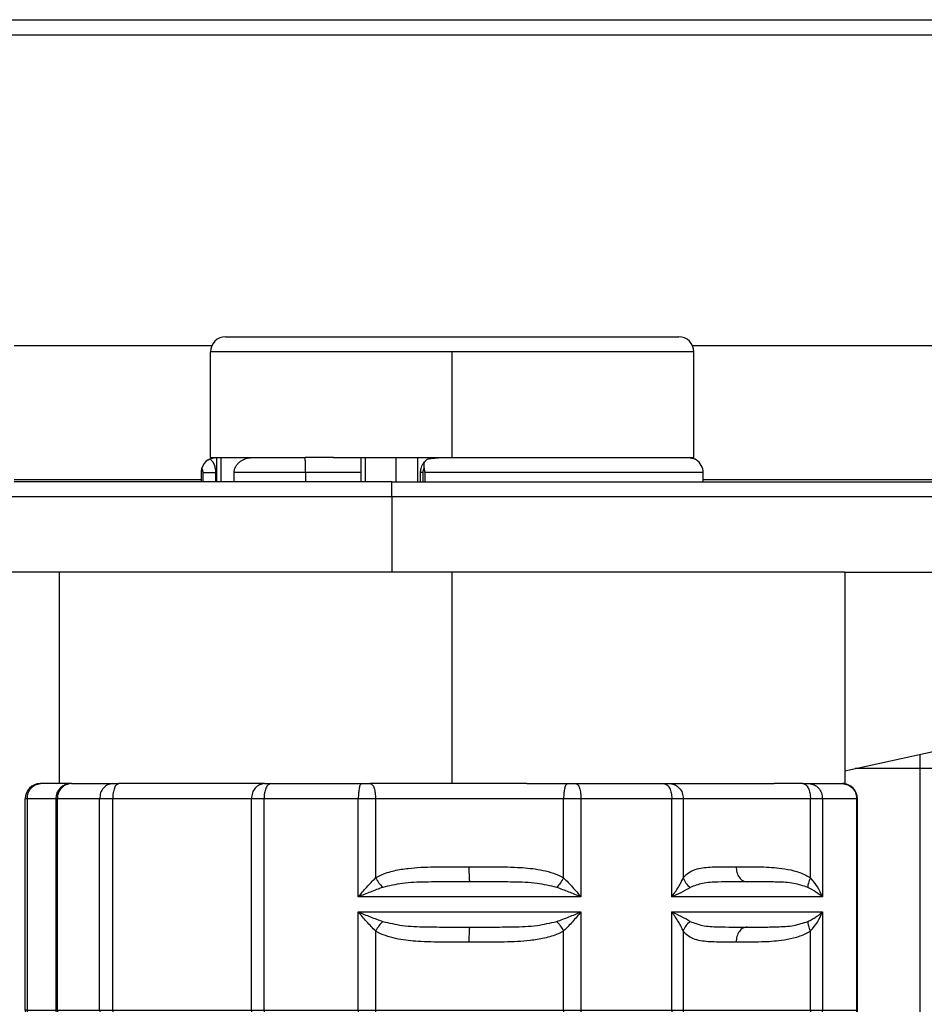
# Model space of a CAD drawing. Units: millimetres. Extents: x 233 to 1814, y -1797 to -540.
# Drawn here: x 490 to 520, y -833 to -801 of the extents above; entities that cross this region are included whole.
import ezdxf

# ---------------------------------------------------------------- set-up
doc = ezdxf.new("R2010")
doc.units = ezdxf.units.MM
doc.linetypes.add('DOT_CENTER', pattern=[14, 12, -1, 0, -1])
doc.layers.add('1', color=7, linetype='Continuous')

# ---------------------------------------------------------------- blocks, each defined once
blk = doc.blocks.new('309058639__95', base_point=(490.217, -834.1))
at = {"color": 7, "linetype": 'Continuous'}
for p, q in [((491.35, -826.1), (490.717, -826.1)), ((491.728, -826.1), (491.35, -826.1)), ((491.753, -826.1), (492.122, -826.1)), ((492.122, -826.1), (493.106, -826.1)), ((493.106, -826.1), (493.32, -826.1)), ((493.691, -826.1), (493.32, -826.1)), ((494.648, -826.1), (493.691, -826.1)), ((494.816, -826.1), (494.648, -826.1)), ((495.967, -826.1), (494.816, -826.1)), ((498.14, -826.1), (495.967, -826.1)), ((498.14, -826.1), (498.347, -826.1)), ((498.347, -826.1), (498.85, -826.1)), ((498.85, -826.1), (501.355, -826.1)), ((501.355, -826.1), (501.641, -826.1)), ((503.303, -826.1), (501.641, -826.1)), ((506.827, -826.1), (503.303, -826.1)), ((506.827, -826.1), (508.172, -826.1)), ((508.172, -826.1), (508.458, -826.1)), ((508.458, -826.1), (511.359, -826.1)), ((511.359, -826.1), (511.549, -826.1)), ((511.549, -826.1), (511.568, -826.098)), ((511.568, -826.098), (512.709, -826.1)), ((512.709, -826.1), (515.009, -826.1)), ((515.377, -826.1), (515.009, -826.1)), ((515.425, -826.1), (515.377, -826.1)), ((515.965, -826.1), (515.425, -826.1)), ((515.965, -826.1), (516.162, -826.1)), ((516.162, -826.1), (516.578, -826.1)), ((516.578, -826.1), (516.64, -826.1)), ((516.64, -826.1), (516.954, -826.1)), ((516.954, -826.1), (516.972, -826.1)), ((516.972, -826.1), (517.224, -826.1)), ((517.224, -826.1), (517.257, -826.1)), ((490.217, -833.6), (490.217, -826.6)), ((490.283, -826.6), (490.217, -826.6)), ((491.228, -826.6), (490.283, -826.6)), ((490.283, -826.6), (490.283, -833.6)), ((491.228, -826.6), (491.228, -833.6)), ((491.278, -826.6), (491.228, -826.6)), ((492.681, -826.6), (491.278, -826.6)), ((491.278, -826.6), (491.278, -833.6)), ((492.681, -833.6), (492.681, -826.6)), ((493.111, -826.6), (492.681, -826.6)), ((493.111, -826.6), (493.111, -833.6)), ((497.706, -826.6), (493.111, -826.6)), ((498.121, -826.6), (497.706, -826.6)), ((497.706, -833.6), (497.706, -826.6)), ((501.242, -826.6), (498.121, -826.6)), ((498.121, -826.6), (498.121, -833.6)), ((501.814, -826.6), (501.242, -826.6)), ((501.242, -829.85), (501.242, -826.6)), ((501.814, -826.6), (501.814, -829.222)), ((508.041, -826.6), (501.814, -826.6)), ((508.041, -829.222), (508.041, -826.6)), ((508.613, -826.6), (508.041, -826.6)), ((508.613, -826.6), (508.613, -829.85)), ((511.624, -826.6), (508.613, -826.6)), ((511.624, -829.85), (511.624, -826.6)), ((512.003, -826.6), (511.624, -826.6)), ((516.214, -826.6), (512.003, -826.6)), ((512.003, -826.6), (512.003, -829.222)), ((516.214, -829.222), (516.214, -826.6)), ((516.608, -826.6), (516.214, -826.6)), ((517.744, -826.6), (516.608, -826.6)), ((516.608, -826.6), (516.608, -829.85)), ((517.744, -833.6), (517.744, -826.6)), ((517.77, -826.6), (517.744, -826.6)), ((517.77, -833.6), (517.77, -826.6)), ((508.613, -829.85), (501.242, -829.85)), ((516.608, -829.85), (511.624, -829.85)), ((501.242, -833.6), (501.242, -830.35)), ((501.242, -830.35), (508.613, -830.35)), ((508.613, -830.35), (508.613, -833.6)), ((511.624, -833.6), (511.624, -830.35)), ((511.624, -830.35), (516.608, -830.35)), ((516.608, -830.35), (516.608, -833.6)), ((501.814, -830.978), (501.814, -833.6)), ((508.041, -833.6), (508.041, -830.978)), ((512.003, -830.978), (512.003, -833.6)), ((516.214, -833.6), (516.214, -830.978)), ((490.283, -833.6), (490.217, -833.6)), ((490.283, -833.6), (491.228, -833.6)), ((491.228, -833.6), (491.278, -833.6)), ((491.278, -833.6), (492.681, -833.6)), ((492.681, -833.6), (493.111, -833.6)), ((493.111, -833.6), (497.706, -833.6)), ((497.706, -833.6), (498.121, -833.6)), ((498.121, -833.6), (501.242, -833.6)), ((501.242, -833.6), (501.814, -833.6)), ((501.814, -833.6), (508.041, -833.6)), ((508.041, -833.6), (508.613, -833.6)), ((508.613, -833.6), (511.624, -833.6)), ((511.624, -833.6), (512.003, -833.6)), ((512.003, -833.6), (516.214, -833.6)), ((516.214, -833.6), (516.608, -833.6)), ((516.608, -833.6), (517.744, -833.6)), ((517.744, -833.6), (517.77, -833.6)), ((491.728, -834.1), (490.717, -834.1)), ((491.753, -834.1), (493.106, -834.1)), ((493.106, -834.1), (493.32, -834.1)), ((498.14, -834.1), (493.32, -834.1)), ((498.14, -834.1), (498.347, -834.1)), ((498.347, -834.1), (501.355, -834.1)), ((501.355, -834.1), (501.641, -834.1)), ((508.172, -834.1), (501.641, -834.1)), ((508.172, -834.1), (508.458, -834.1)), ((508.458, -834.1), (511.359, -834.1)), ((511.359, -834.1), (511.549, -834.1)), ((514.076, -834.1), (511.549, -834.1)), ((515.965, -834.1), (514.076, -834.1)), ((515.965, -834.1), (516.162, -834.1)), ((516.162, -834.1), (517.257, -834.1))]:
    blk.add_line(p, q, dxfattribs=at)
for centre, radius, start, end in [((490.717, -826.6), 0.5, 90, 180), ((491.728, -826.6), 0.5, 90, 180), ((517.27, -826.6), 0.5, 0, 90), ((507.805, -821.71), 8.992, 295.1347, 299.4945), ((514.777, -830.563), 1.965, 21.2741, 43.0216), ((507.805, -838.49), 8.992, 60.5055, 64.8653), ((514.777, -829.637), 1.965, 316.9784, 338.7259), ((490.717, -833.6), 0.5, 180, 270), ((491.728, -833.6), 0.5, 180, 270), ((517.27, -833.6), 0.5, 270, 0)]:
    blk.add_arc(centre, radius, start, end, dxfattribs=at)
for points, knots in [([(490.283, -826.6), (490.289, -826.535), (490.302, -826.407), (490.399, -826.242), (490.543, -826.124), (490.66, -826.108), (490.717, -826.1)], [0, 0, 0, 0, 0.1941811, 0.381774, 0.559633, 0.7302747, 0.7302747, 0.7302747, 0.7302747]), ([(491.728, -826.1), (491.67, -826.11), (491.554, -826.13), (491.405, -826.243), (491.299, -826.405), (491.285, -826.535), (491.278, -826.6)], [0, 0, 0, 0, 0.1738037, 0.350373, 0.5425471, 0.7372799, 0.7372799, 0.7372799, 0.7372799]), ([(491.753, -826.1), (491.749, -826.1), (491.741, -826.1), (491.732, -826.1), (491.728, -826.1)], [0, 0, 0, 0, 0.0123251, 0.02463912, 0.02463912, 0.02463912, 0.02463912]), ([(493.106, -826.1), (493.05, -826.108), (492.935, -826.124), (492.795, -826.243), (492.7, -826.407), (492.688, -826.535), (492.681, -826.6)], [0, 0, 0, 0, 0.1667769, 0.3419813, 0.5284557, 0.7225039, 0.7225039, 0.7225039, 0.7225039]), ([(493.32, -826.1), (493.292, -826.11), (493.221, -826.135), (493.162, -826.26), (493.119, -826.415), (493.113, -826.536), (493.111, -826.6)], [0, 0, 0, 0, 0.0888239, 0.2167946, 0.3852568, 0.5772627, 0.5772627, 0.5772627, 0.5772627]), ([(498.14, -826.1), (498.083, -826.108), (497.966, -826.124), (497.823, -826.242), (497.725, -826.407), (497.712, -826.535), (497.706, -826.6)], [0, 0, 0, 0, 0.1703472, 0.3480032, 0.5355102, 0.7296811, 0.7296811, 0.7296811, 0.7296811]), ([(498.347, -826.1), (498.316, -826.11), (498.242, -826.133), (498.177, -826.259), (498.13, -826.414), (498.124, -826.536), (498.121, -826.6)], [0, 0, 0, 0, 0.0946714, 0.2256204, 0.3951013, 0.5872178, 0.5872178, 0.5872178, 0.5872178]), ([(501.355, -826.1), (501.34, -826.112), (501.293, -826.147), (501.273, -826.266), (501.246, -826.416), (501.244, -826.536), (501.242, -826.6)], [0, 0, 0, 0, 0.0576079, 0.172025, 0.3360763, 0.5276107, 0.5276107, 0.5276107, 0.5276107]), ([(501.641, -826.1), (501.665, -826.111), (501.727, -826.139), (501.771, -826.263), (501.808, -826.415), (501.812, -826.536), (501.814, -826.6)], [0, 0, 0, 0, 0.0762512, 0.1982547, 0.3647286, 0.5565206, 0.5565206, 0.5565206, 0.5565206]), ([(508.172, -826.1), (508.154, -826.111), (508.102, -826.144), (508.075, -826.265), (508.045, -826.416), (508.042, -826.536), (508.041, -826.6)], [0, 0, 0, 0, 0.0629742, 0.1794058, 0.3440887, 0.5356899, 0.5356899, 0.5356899, 0.5356899]), ([(508.458, -826.1), (508.48, -826.111), (508.538, -826.141), (508.574, -826.264), (508.608, -826.416), (508.611, -826.536), (508.613, -826.6)], [0, 0, 0, 0, 0.070484, 0.1899689, 0.3556253, 0.54733, 0.54733, 0.54733, 0.54733]), ([(511.359, -826.1), (511.395, -826.109), (511.477, -826.131), (511.558, -826.256), (511.613, -826.413), (511.62, -826.535), (511.624, -826.6)], [0, 0, 0, 0, 0.10814, 0.246382, 0.4184292, 0.6108268, 0.6108268, 0.6108268, 0.6108268]), ([(511.568, -826.098), (511.624, -826.109), (511.738, -826.129), (511.881, -826.244), (511.983, -826.406), (511.996, -826.535), (512.003, -826.6)], [0, 0, 0, 0, 0.1687243, 0.3422447, 0.5319641, 0.7263998, 0.7263998, 0.7263998, 0.7263998]), ([(515.965, -826.1), (515.999, -826.11), (516.077, -826.132), (516.152, -826.257), (516.204, -826.414), (516.21, -826.536), (516.214, -826.6)], [0, 0, 0, 0, 0.1024238, 0.2375007, 0.4084219, 0.6006957, 0.6006957, 0.6006957, 0.6006957]), ([(516.162, -826.1), (516.221, -826.108), (516.341, -826.123), (516.488, -826.242), (516.589, -826.406), (516.602, -826.535), (516.608, -826.6)], [0, 0, 0, 0, 0.1747745, 0.3554947, 0.5443045, 0.738631, 0.738631, 0.738631, 0.738631]), ([(517.257, -826.1), (517.259, -826.1), (517.264, -826.1), (517.268, -826.1), (517.27, -826.1)], [0, 0, 0, 0, 0.00647128, 0.01293655, 0.01293655, 0.01293655, 0.01293655]), ([(517.27, -826.1), (517.332, -826.109), (517.455, -826.126), (517.612, -826.241), (517.722, -826.404), (517.737, -826.535), (517.744, -826.6)], [0, 0, 0, 0, 0.1838409, 0.3692113, 0.5627574, 0.7576577, 0.7576577, 0.7576577, 0.7576577]), ([(501.814, -829.222), (501.842, -829.206), (501.897, -829.172), (502.096, -829.075), (502.43, -828.971), (502.878, -828.901), (503.319, -828.868), (503.776, -828.853), (504.307, -828.85), (504.693, -828.85), (504.906, -828.85)], [0, 0, 0, 0, 0.097389, 0.194066, 0.665209, 1.136837, 1.552553, 1.990929, 2.507083, 3.147426, 3.147426, 3.147426, 3.147426]), ([(504.906, -828.85), (504.906, -828.893), (504.907, -828.976), (504.909, -829.094), (504.912, -829.19), (504.915, -829.261), (504.92, -829.306), (504.921, -829.335), (504.926, -829.347), (504.928, -829.35)], [0, 0, 0, 0, 0.1297622, 0.2497074, 0.3536332, 0.4161606, 0.4622596, 0.4909153, 0.5015123, 0.5015123, 0.5015123, 0.5015123]), ([(504.906, -828.85), (505.12, -828.85), (505.507, -828.85), (506.042, -828.853), (506.588, -828.871), (507.196, -828.923), (507.683, -829.042), (507.956, -829.173), (508.012, -829.206), (508.041, -829.222)], [0, 0, 0, 0, 0.642395, 1.161145, 1.603323, 2.282458, 2.990649, 3.088931, 3.187317, 3.187317, 3.187317, 3.187317]), ([(512.003, -829.222), (512.015, -829.206), (512.039, -829.174), (512.123, -829.083), (512.28, -828.976), (512.518, -828.902), (512.766, -828.868), (513.04, -828.853), (513.37, -828.85), (513.614, -828.85), (513.75, -828.85)], [0, 0, 0, 0, 0.061858, 0.120335, 0.371695, 0.619149, 0.862048, 1.121047, 1.441855, 1.851763, 1.851763, 1.851763, 1.851763]), ([(513.75, -828.85), (513.756, -828.915), (513.766, -829.04), (513.846, -829.203), (513.967, -829.324), (514.07, -829.342), (514.119, -829.35)], [0, 0, 0, 0, 0.193388, 0.3742149, 0.5356162, 0.6817321, 0.6817321, 0.6817321, 0.6817321]), ([(513.75, -828.85), (513.903, -828.85), (514.183, -828.85), (514.574, -828.854), (514.926, -828.869), (515.286, -828.903), (515.671, -828.975), (515.961, -829.078), (516.138, -829.173), (516.188, -829.206), (516.214, -829.222)], [0, 0, 0, 0, 0.459148, 0.8378, 1.173238, 1.517124, 1.922428, 2.344097, 2.433666, 2.524386, 2.524386, 2.524386, 2.524386]), ([(501.242, -829.85), (501.288, -829.796), (501.381, -829.687), (501.522, -829.528), (501.666, -829.372), (501.765, -829.272), (501.814, -829.222)], [0, 0, 0, 0, 0.2133645, 0.4273946, 0.6395176, 0.8490883, 0.8490883, 0.8490883, 0.8490883]), ([(502.052, -829.536), (501.984, -829.561), (501.847, -829.61), (501.644, -829.688), (501.442, -829.768), (501.309, -829.823), (501.242, -829.85)], [0, 0, 0, 0, 0.2177826, 0.4355086, 0.6531329, 0.8683445, 0.8683445, 0.8683445, 0.8683445]), ([(501.814, -829.222), (501.85, -829.281), (501.919, -829.393), (502.009, -829.49), (502.052, -829.536)], [0, 0, 0, 0, 0.2060187, 0.3948815, 0.3948815, 0.3948815, 0.3948815]), ([(504.928, -829.35), (504.687, -829.349), (504.204, -829.348), (503.461, -829.358), (502.735, -829.375), (502.266, -829.486), (502.052, -829.536)], [0, 0, 0, 0, 0.724057, 1.44729, 2.232934, 2.89044, 2.89044, 2.89044, 2.89044]), ([(507.811, -829.536), (507.596, -829.486), (507.125, -829.375), (506.397, -829.358), (505.652, -829.348), (505.169, -829.349), (504.928, -829.35)], [0, 0, 0, 0, 0.660793, 1.448878, 2.173237, 2.897452, 2.897452, 2.897452, 2.897452]), ([(508.041, -829.222), (508.004, -829.28), (507.936, -829.391), (507.851, -829.49), (507.811, -829.536)], [0, 0, 0, 0, 0.2056225, 0.3895489, 0.3895489, 0.3895489, 0.3895489]), ([(508.613, -829.85), (508.482, -829.795), (508.217, -829.685), (507.947, -829.586), (507.811, -829.536)], [0, 0, 0, 0, 0.4259026, 0.8614335, 0.8614335, 0.8614335, 0.8614335]), ([(508.041, -829.222), (508.091, -829.272), (508.192, -829.371), (508.336, -829.527), (508.477, -829.687), (508.568, -829.796), (508.613, -829.85)], [0, 0, 0, 0, 0.2117445, 0.4245942, 0.6384843, 0.8498885, 0.8498885, 0.8498885, 0.8498885]), ([(511.624, -829.85), (511.662, -829.796), (511.737, -829.691), (511.839, -829.531), (511.929, -829.377), (511.978, -829.272), (512.003, -829.222)], [0, 0, 0, 0, 0.198023, 0.387911, 0.567201, 0.7343442, 0.7343442, 0.7343442, 0.7343442]), ([(512.003, -829.222), (512.026, -829.282), (512.074, -829.407), (512.178, -829.492), (512.232, -829.536)], [0, 0, 0, 0, 0.190536, 0.3944583, 0.3944583, 0.3944583, 0.3944583]), ([(514.119, -829.35), (513.956, -829.349), (513.634, -829.348), (513.14, -829.358), (512.66, -829.375), (512.365, -829.486), (512.232, -829.536)], [0, 0, 0, 0, 0.487115, 0.967608, 1.486043, 1.9099, 1.9099, 1.9099, 1.9099]), ([(516.126, -829.536), (515.973, -829.486), (515.643, -829.378), (515.128, -829.358), (514.613, -829.348), (514.283, -829.349), (514.119, -829.35)], [0, 0, 0, 0, 0.480793, 1.03629, 1.534801, 2.027054, 2.027054, 2.027054, 2.027054]), ([(516.214, -829.222), (516.185, -829.278), (516.135, -829.377), (516.129, -829.488), (516.126, -829.536)], [0, 0, 0, 0, 0.1855794, 0.328933, 0.328933, 0.328933, 0.328933]), ([(516.608, -829.85), (516.539, -829.794), (516.389, -829.672), (516.218, -829.584), (516.126, -829.536)], [0, 0, 0, 0, 0.2660846, 0.5766062, 0.5766062, 0.5766062, 0.5766062]), ([(501.242, -830.35), (501.376, -830.405), (501.644, -830.514), (501.916, -830.614), (502.052, -830.664)], [0, 0, 0, 0, 0.4321726, 0.8683311, 0.8683311, 0.8683311, 0.8683311]), ([(501.814, -830.978), (501.765, -830.928), (501.666, -830.828), (501.522, -830.672), (501.381, -830.513), (501.288, -830.404), (501.242, -830.35)], [0, 0, 0, 0, 0.2095826, 0.4217177, 0.6361033, 0.8490882, 0.8490882, 0.8490882, 0.8490882]), ([(507.811, -830.664), (507.879, -830.639), (508.016, -830.59), (508.218, -830.512), (508.417, -830.432), (508.548, -830.377), (508.613, -830.35)], [0, 0, 0, 0, 0.2182174, 0.4348481, 0.6500001, 0.8614532, 0.8614532, 0.8614532, 0.8614532]), ([(508.613, -830.35), (508.568, -830.404), (508.477, -830.513), (508.336, -830.673), (508.192, -830.829), (508.091, -830.928), (508.041, -830.978)], [0, 0, 0, 0, 0.2117802, 0.4253186, 0.6381562, 0.8498887, 0.8498887, 0.8498887, 0.8498887]), ([(512.003, -830.978), (511.978, -830.928), (511.929, -830.823), (511.839, -830.669), (511.737, -830.509), (511.662, -830.404), (511.624, -830.35)], [0, 0, 0, 0, 0.167153, 0.3464541, 0.5366797, 0.7343436, 0.7343436, 0.7343436, 0.7343436]), ([(516.126, -830.664), (516.174, -830.64), (516.266, -830.593), (516.393, -830.514), (516.507, -830.435), (516.575, -830.378), (516.608, -830.35)], [0, 0, 0, 0, 0.1608057, 0.3099485, 0.448855, 0.576888, 0.576888, 0.576888, 0.576888]), ([(502.052, -830.664), (502.009, -830.71), (501.919, -830.807), (501.85, -830.919), (501.814, -830.978)], [0, 0, 0, 0, 0.1888628, 0.3948815, 0.3948815, 0.3948815, 0.3948815]), ([(502.052, -830.664), (502.266, -830.714), (502.735, -830.825), (503.461, -830.842), (504.204, -830.852), (504.687, -830.851), (504.928, -830.85)], [0, 0, 0, 0, 0.657529, 1.44324, 2.166535, 2.89044, 2.89044, 2.89044, 2.89044]), ([(504.928, -830.85), (505.169, -830.851), (505.652, -830.852), (506.397, -830.842), (507.125, -830.825), (507.596, -830.714), (507.811, -830.664)], [0, 0, 0, 0, 0.724367, 1.448664, 2.236717, 2.897452, 2.897452, 2.897452, 2.897452]), ([(507.811, -830.664), (507.851, -830.71), (507.936, -830.809), (508.004, -830.92), (508.041, -830.978)], [0, 0, 0, 0, 0.1839264, 0.3895489, 0.3895489, 0.3895489, 0.3895489]), ([(512.232, -830.664), (512.178, -830.708), (512.074, -830.793), (512.026, -830.918), (512.003, -830.978)], [0, 0, 0, 0, 0.2039223, 0.3944583, 0.3944583, 0.3944583, 0.3944583]), ([(512.232, -830.664), (512.365, -830.714), (512.66, -830.825), (513.14, -830.842), (513.634, -830.852), (513.956, -830.851), (514.119, -830.85)], [0, 0, 0, 0, 0.42367, 0.942352, 1.422886, 1.909901, 1.909901, 1.909901, 1.909901]), ([(514.119, -830.85), (514.283, -830.851), (514.614, -830.852), (515.127, -830.842), (515.643, -830.822), (515.973, -830.714), (516.126, -830.664)], [0, 0, 0, 0, 0.492358, 0.990826, 1.545123, 2.027048, 2.027048, 2.027048, 2.027048]), ([(516.126, -830.664), (516.129, -830.712), (516.135, -830.823), (516.185, -830.922), (516.214, -830.978)], [0, 0, 0, 0, 0.1433536, 0.328933, 0.328933, 0.328933, 0.328933]), ([(504.906, -831.35), (504.693, -831.35), (504.308, -831.35), (503.777, -831.347), (503.237, -831.329), (502.639, -831.277), (502.161, -831.157), (501.896, -831.027), (501.841, -830.994), (501.814, -830.978)], [0, 0, 0, 0, 0.639385, 1.154708, 1.592378, 2.261676, 2.953614, 3.049811, 3.146184, 3.146184, 3.146184, 3.146184]), ([(504.928, -830.85), (504.926, -830.853), (504.921, -830.865), (504.92, -830.894), (504.915, -830.939), (504.912, -831.01), (504.909, -831.106), (504.907, -831.224), (504.906, -831.307), (504.906, -831.35)], [0, 0, 0, 0, 0.0105971, 0.0392528, 0.0853517, 0.1478791, 0.251805, 0.3717501, 0.5015123, 0.5015123, 0.5015123, 0.5015123]), ([(508.041, -830.978), (508.012, -830.994), (507.955, -831.028), (507.75, -831.126), (507.408, -831.229), (506.952, -831.299), (506.504, -831.332), (506.044, -831.347), (505.508, -831.35), (505.121, -831.35), (504.906, -831.35)], [0, 0, 0, 0, 0.099424, 0.198197, 0.680654, 1.161954, 1.582672, 2.025561, 2.545147, 3.188526, 3.188526, 3.188526, 3.188526]), ([(513.75, -831.35), (513.614, -831.35), (513.371, -831.35), (513.041, -831.347), (512.764, -831.332), (512.513, -831.298), (512.275, -831.222), (512.121, -831.115), (512.039, -831.026), (512.015, -830.994), (512.003, -830.978)], [0, 0, 0, 0, 0.409437, 0.729732, 0.988305, 1.241271, 1.487446, 1.732377, 1.790587, 1.851796, 1.851796, 1.851796, 1.851796]), ([(514.119, -830.85), (514.07, -830.858), (513.967, -830.876), (513.846, -830.997), (513.766, -831.16), (513.756, -831.285), (513.75, -831.35)], [0, 0, 0, 0, 0.1461159, 0.3075171, 0.4883441, 0.6817321, 0.6817321, 0.6817321, 0.6817321]), ([(516.214, -830.978), (516.188, -830.994), (516.137, -831.027), (515.957, -831.125), (515.661, -831.228), (515.278, -831.298), (514.922, -831.331), (514.575, -831.346), (514.183, -831.35), (513.903, -831.35), (513.75, -831.35)], [0, 0, 0, 0, 0.091679, 0.181686, 0.614156, 1.021989, 1.349134, 1.685543, 2.065057, 2.524366, 2.524366, 2.524366, 2.524366]), ([(490.717, -834.1), (490.66, -834.092), (490.543, -834.076), (490.399, -833.958), (490.302, -833.793), (490.289, -833.665), (490.283, -833.6)], [0, 0, 0, 0, 0.1706417, 0.3485007, 0.5360936, 0.7302747, 0.7302747, 0.7302747, 0.7302747]), ([(491.278, -833.6), (491.285, -833.665), (491.299, -833.795), (491.405, -833.957), (491.554, -834.07), (491.67, -834.09), (491.728, -834.1)], [0, 0, 0, 0, 0.1947328, 0.3869069, 0.5634762, 0.7372799, 0.7372799, 0.7372799, 0.7372799]), ([(492.681, -833.6), (492.688, -833.665), (492.7, -833.793), (492.795, -833.957), (492.935, -834.076), (493.05, -834.092), (493.106, -834.1)], [0, 0, 0, 0, 0.1940482, 0.3805225, 0.5557269, 0.7225039, 0.7225039, 0.7225039, 0.7225039]), ([(493.111, -833.6), (493.113, -833.664), (493.119, -833.785), (493.162, -833.94), (493.221, -834.065), (493.292, -834.09), (493.32, -834.1)], [0, 0, 0, 0, 0.192006, 0.3604682, 0.4884388, 0.5772627, 0.5772627, 0.5772627, 0.5772627]), ([(497.706, -833.6), (497.712, -833.665), (497.725, -833.793), (497.823, -833.958), (497.966, -834.076), (498.083, -834.092), (498.14, -834.1)], [0, 0, 0, 0, 0.1941709, 0.3816779, 0.5593338, 0.7296811, 0.7296811, 0.7296811, 0.7296811]), ([(498.121, -833.6), (498.124, -833.664), (498.13, -833.786), (498.177, -833.941), (498.242, -834.067), (498.316, -834.09), (498.347, -834.1)], [0, 0, 0, 0, 0.1921165, 0.3615975, 0.4925464, 0.5872178, 0.5872178, 0.5872178, 0.5872178]), ([(501.242, -833.6), (501.244, -833.664), (501.246, -833.784), (501.273, -833.934), (501.293, -834.053), (501.34, -834.088), (501.355, -834.1)], [0, 0, 0, 0, 0.1915344, 0.3555857, 0.4700028, 0.5276107, 0.5276107, 0.5276107, 0.5276107]), ([(501.814, -833.6), (501.812, -833.664), (501.808, -833.785), (501.771, -833.937), (501.727, -834.061), (501.665, -834.089), (501.641, -834.1)], [0, 0, 0, 0, 0.191792, 0.3582659, 0.4802694, 0.5565206, 0.5565206, 0.5565206, 0.5565206]), ([(508.041, -833.6), (508.042, -833.664), (508.045, -833.784), (508.075, -833.935), (508.102, -834.056), (508.154, -834.089), (508.172, -834.1)], [0, 0, 0, 0, 0.1916012, 0.3562841, 0.4727157, 0.5356899, 0.5356899, 0.5356899, 0.5356899]), ([(508.613, -833.6), (508.611, -833.664), (508.608, -833.784), (508.574, -833.936), (508.538, -834.059), (508.48, -834.089), (508.458, -834.1)], [0, 0, 0, 0, 0.1917047, 0.3573611, 0.476846, 0.54733, 0.54733, 0.54733, 0.54733]), ([(511.624, -833.6), (511.62, -833.665), (511.613, -833.787), (511.558, -833.944), (511.477, -834.069), (511.395, -834.091), (511.359, -834.1)], [0, 0, 0, 0, 0.1923976, 0.3644449, 0.5026868, 0.6108268, 0.6108268, 0.6108268, 0.6108268]), ([(512.003, -833.6), (511.996, -833.665), (511.983, -833.794), (511.88, -833.959), (511.73, -834.077), (511.608, -834.092), (511.549, -834.1)], [0, 0, 0, 0, 0.1944357, 0.3841551, 0.5669963, 0.744814, 0.744814, 0.744814, 0.744814]), ([(516.214, -833.6), (516.21, -833.664), (516.204, -833.786), (516.152, -833.943), (516.077, -834.068), (515.999, -834.09), (515.965, -834.1)], [0, 0, 0, 0, 0.1922738, 0.363195, 0.498272, 0.6006957, 0.6006957, 0.6006957, 0.6006957]), ([(516.608, -833.6), (516.602, -833.665), (516.589, -833.794), (516.488, -833.958), (516.341, -834.077), (516.221, -834.092), (516.162, -834.1)], [0, 0, 0, 0, 0.1943265, 0.3831363, 0.5638565, 0.738631, 0.738631, 0.738631, 0.738631]), ([(517.744, -833.6), (517.737, -833.665), (517.722, -833.796), (517.612, -833.959), (517.455, -834.074), (517.332, -834.091), (517.27, -834.1)], [0, 0, 0, 0, 0.1949003, 0.3884464, 0.5738168, 0.7576577, 0.7576577, 0.7576577, 0.7576577]), ([(491.728, -834.1), (491.732, -834.1), (491.741, -834.1), (491.749, -834.1), (491.753, -834.1)], [0, 0, 0, 0, 0.01231403, 0.02463912, 0.02463912, 0.02463912, 0.02463912]), ([(517.27, -834.1), (517.268, -834.1), (517.264, -834.1), (517.259, -834.1), (517.257, -834.1)], [0, 0, 0, 0, 0.00646527, 0.01293655, 0.01293655, 0.01293655, 0.01293655])]:
    blk.add_open_spline(points, degree=3, knots=knots, dxfattribs=at)
blk = doc.blocks.new('309058600__96', base_point=(496.35, -816.1))
at = {"color": 7, "linetype": 'Continuous'}
for p, q in [((496.85, -811.3), (511.85, -811.3)), ((509.806, -811.8), (496.35, -811.8)), ((496.35, -815.3), (496.35, -811.8)), ((512.35, -811.8), (509.806, -811.8)), ((512.35, -815.3), (512.35, -811.8)), ((496.35, -815.3), (496.557, -815.3)), ((496.557, -815.3), (496.563, -815.3)), ((496.563, -815.3), (496.698, -815.3)), ((496.563, -816.1), (496.563, -815.3)), ((496.698, -815.3), (497.721, -815.3)), ((496.698, -815.3), (496.698, -816.1)), ((497.721, -815.3), (497.764, -815.3)), ((497.764, -815.3), (498.427, -815.3)), ((498.427, -815.3), (498.632, -815.3)), ((498.632, -815.3), (499.483, -815.3)), ((500.425, -815.3), (499.483, -815.3)), ((500.425, -815.3), (500.621, -815.3)), ((500.621, -815.3), (500.78, -815.3)), ((500.78, -815.3), (501.337, -815.3)), ((501.337, -815.3), (501.362, -815.3)), ((501.337, -816.1), (501.337, -815.3)), ((501.362, -815.3), (501.472, -815.3)), ((501.472, -815.3), (501.696, -815.3)), ((501.472, -815.3), (501.472, -816.1)), ((501.696, -815.3), (502.32, -815.3)), ((502.32, -815.3), (502.495, -815.3)), ((502.495, -815.3), (502.709, -815.3)), ((502.495, -816.1), (502.495, -815.3)), ((502.709, -815.3), (503.146, -815.3)), ((503.146, -815.3), (503.201, -815.3)), ((503.201, -815.3), (503.28, -815.3)), ((503.201, -815.3), (503.201, -816.1)), ((503.28, -815.3), (503.316, -815.3)), ((503.316, -815.3), (504.072, -815.3)), ((504.072, -815.3), (504.303, -815.3)), ((504.303, -815.3), (504.628, -815.3)), ((504.628, -815.3), (505.01, -815.3)), ((505.01, -815.3), (505.109, -815.3)), ((505.109, -815.3), (505.395, -815.3)), ((505.395, -815.3), (505.554, -815.3)), ((505.554, -815.3), (506.046, -815.3)), ((506.046, -815.3), (506.38, -815.3)), ((506.38, -815.3), (507.004, -815.3)), ((507.004, -815.3), (507.204, -815.3)), ((507.204, -815.3), (507.363, -815.3)), ((507.363, -815.3), (507.393, -815.3)), ((507.393, -815.3), (507.92, -815.3)), ((507.92, -815.3), (508.054, -815.3)), ((508.054, -815.3), (509.077, -815.3)), ((509.077, -815.3), (509.784, -815.3)), ((509.784, -815.3), (509.806, -815.3)), ((509.806, -815.3), (510.936, -815.3)), ((510.936, -815.3), (511.978, -815.3)), ((511.978, -815.3), (512.137, -815.3)), ((512.137, -815.3), (512.143, -815.3)), ((512.143, -815.3), (512.35, -815.3))]:
    blk.add_line(p, q, dxfattribs=at)
for centre, start, end in [((496.85, -811.8), 90, 180), ((511.85, -811.8), 0, 90)]:
    blk.add_arc(centre, 0.5, start, end, dxfattribs=at)
at = {"layer": '1', "color": 2, "linetype": 'DOT_CENTER'}
blk.add_line((504.35, -815.3), (504.35, -811.8), dxfattribs=at)
blk = doc.blocks.new('309018556__102', base_point=(494.35, -1029.3))
at = {"color": 7, "linetype": 'Continuous'}
for p, q in [((496.271, -815.378), (496.33, -815.346)), ((496.557, -815.3), (496.563, -815.3)), ((496.563, -815.3), (496.698, -815.3)), ((496.698, -815.3), (497.721, -815.3)), ((497.721, -815.3), (497.764, -815.3)), ((497.764, -815.3), (498.427, -815.3)), ((498.427, -815.3), (498.632, -815.3)), ((498.632, -815.3), (499.483, -815.3)), ((500.425, -815.3), (499.483, -815.3)), ((500.425, -815.3), (500.621, -815.3)), ((500.621, -815.3), (500.78, -815.3)), ((500.78, -815.3), (501.337, -815.3)), ((501.337, -815.3), (501.362, -815.3)), ((501.362, -815.3), (501.472, -815.3)), ((501.472, -815.3), (501.696, -815.3)), ((501.696, -815.3), (502.32, -815.3)), ((502.32, -815.3), (502.495, -815.3)), ((502.495, -815.3), (502.709, -815.3)), ((502.709, -815.3), (503.146, -815.3)), ((503.146, -815.3), (503.201, -815.3)), ((503.201, -815.3), (503.28, -815.3)), ((503.28, -815.3), (503.316, -815.3)), ((503.316, -815.3), (504.072, -815.3)), ((504.072, -815.3), (504.303, -815.3)), ((504.303, -815.3), (504.628, -815.3)), ((504.628, -815.3), (505.01, -815.3)), ((505.01, -815.3), (505.109, -815.3)), ((505.109, -815.3), (505.395, -815.3)), ((505.395, -815.3), (505.554, -815.3)), ((505.554, -815.3), (506.046, -815.3)), ((506.046, -815.3), (506.38, -815.3)), ((506.38, -815.3), (507.004, -815.3)), ((507.004, -815.3), (507.204, -815.3)), ((507.204, -815.3), (507.363, -815.3)), ((507.363, -815.3), (507.393, -815.3)), ((507.393, -815.3), (507.92, -815.3)), ((507.92, -815.3), (508.054, -815.3)), ((508.054, -815.3), (509.077, -815.3)), ((509.077, -815.3), (509.784, -815.3)), ((509.784, -815.3), (509.806, -815.3)), ((509.806, -815.3), (510.936, -815.3)), ((510.936, -815.3), (511.978, -815.3)), ((511.978, -815.3), (512.137, -815.3)), ((512.137, -815.3), (512.143, -815.3)), ((512.429, -815.378), (512.37, -815.346)), ((496.038, -815.8), (496.038, -816.1)), ((496.105, -816.1), (496.105, -815.8)), ((496.105, -815.8), (496.519, -815.8)), ((496.563, -815.8), (496.519, -815.8)), ((496.519, -815.8), (496.519, -816.1)), ((499.496, -815.8), (497.132, -815.8)), ((497.132, -816.1), (497.132, -815.8)), ((501.337, -815.8), (499.496, -815.8)), ((499.496, -815.8), (499.496, -816.1)), ((503.303, -816.1), (503.303, -815.8)), ((503.38, -815.8), (503.303, -815.8)), ((503.38, -815.8), (503.38, -816.1)), ((512.662, -815.8), (503.447, -815.8)), ((503.447, -815.8), (503.447, -816.1)), ((512.662, -816.1), (512.662, -815.8))]:
    blk.add_line(p, q, dxfattribs=at)
for centre, radius, start, end in [((496.541, -815.802), 0.503, 122.4426, 162.5605), ((512.162, -815.8), 0.5, 0, 57.6675), ((496.534, -815.8), 0.496, 162.6211, 180.0116), ((502.951, -815.8), 0.496, 359.9884, 17.3789)]:
    blk.add_arc(centre, radius, start, end, dxfattribs=at)
for points, knots in [([(496.33, -815.346), (496.366, -815.332), (496.439, -815.305), (496.518, -815.302), (496.557, -815.3)], [0, 0, 0, 0, 0.1164434, 0.2330665, 0.2330665, 0.2330665, 0.2330665]), ([(496.33, -815.346), (496.343, -815.356), (496.371, -815.378), (496.408, -815.421), (496.441, -815.472), (496.469, -815.531), (496.491, -815.595), (496.507, -815.662), (496.517, -815.731), (496.518, -815.777), (496.519, -815.8)], [0, 0, 0, 0, 0.0511208, 0.1071836, 0.1680407, 0.2330404, 0.3011093, 0.3708527, 0.4407393, 0.5092863, 0.5092863, 0.5092863, 0.5092863]), ([(497.132, -815.8), (497.135, -815.763), (497.141, -815.688), (497.188, -815.584), (497.256, -815.495), (497.365, -815.403), (497.521, -815.326), (497.654, -815.309), (497.721, -815.3)], [0, 0, 0, 0, 0.1121226, 0.2235863, 0.3350949, 0.447048, 0.6472616, 0.8474726, 0.8474726, 0.8474726, 0.8474726]), ([(497.721, -815.3), (497.728, -815.3), (497.742, -815.3), (497.757, -815.3), (497.764, -815.3)], [0, 0, 0, 0, 0.02166369, 0.04332453, 0.04332453, 0.04332453, 0.04332453]), ([(499.496, -815.8), (499.496, -815.763), (499.496, -815.692), (499.495, -815.591), (499.493, -815.503), (499.49, -815.425), (499.488, -815.359), (499.484, -815.317), (499.483, -815.3)], [0, 0, 0, 0, 0.1110165, 0.2133818, 0.302148, 0.375025, 0.4492293, 0.5002828, 0.5002828, 0.5002828, 0.5002828]), ([(503.303, -815.8), (503.306, -815.754), (503.311, -815.678), (503.345, -815.577), (503.392, -815.484), (503.444, -815.431), (503.475, -815.399)], [0, 0, 0, 0, 0.1389501, 0.2258465, 0.3174865, 0.4485421, 0.4485421, 0.4485421, 0.4485421]), ([(503.475, -815.399), (503.467, -815.407), (503.451, -815.422), (503.421, -815.468), (503.401, -815.549), (503.416, -815.616), (503.424, -815.652)], [0, 0, 0, 0, 0.0333176, 0.0664465, 0.1630179, 0.2714437, 0.2714437, 0.2714437, 0.2714437]), ([(503.593, -815.346), (503.571, -815.351), (503.528, -815.362), (503.492, -815.387), (503.475, -815.399)], [0, 0, 0, 0, 0.068854, 0.1308165, 0.1308165, 0.1308165, 0.1308165]), ([(503.593, -815.346), (503.673, -815.332), (503.831, -815.305), (503.992, -815.302), (504.072, -815.3)], [0, 0, 0, 0, 0.240993, 0.4820258, 0.4820258, 0.4820258, 0.4820258]), ([(512.143, -815.3), (512.182, -815.302), (512.26, -815.305), (512.334, -815.332), (512.37, -815.346)], [0, 0, 0, 0, 0.1162152, 0.2330496, 0.2330496, 0.2330496, 0.2330496]), ([(496.105, -815.8), (496.105, -815.793), (496.104, -815.779), (496.102, -815.759), (496.099, -815.739), (496.094, -815.719), (496.087, -815.7), (496.08, -815.682), (496.071, -815.666), (496.064, -815.656), (496.061, -815.652)], [0, 0, 0, 0, 0.0204682, 0.041153, 0.0618214, 0.082236, 0.1021701, 0.1214225, 0.1398273, 0.1572659, 0.1572659, 0.1572659, 0.1572659]), ([(503.424, -815.652), (503.421, -815.656), (503.414, -815.666), (503.405, -815.682), (503.398, -815.7), (503.391, -815.719), (503.386, -815.739), (503.383, -815.759), (503.381, -815.779), (503.38, -815.793), (503.38, -815.8)], [0, 0, 0, 0, 0.0174386, 0.0358434, 0.0550958, 0.0750299, 0.0954445, 0.1161129, 0.1367977, 0.1572659, 0.1572659, 0.1572659, 0.1572659])]:
    blk.add_open_spline(points, degree=3, knots=knots, dxfattribs=at)
blk = doc.blocks.new('Niveauregulierung__106', base_point=(459.374, -1092.347))
for name, p in [('309058600__96', (496.35, -816.1)), ('309018556__102', (494.35, -1029.3)), ('309058639__95', (490.217, -834.1))]:
    blk.add_blockref(name, p)
blk = doc.blocks.new('976007334__110', base_point=(449.35, -801.3))
at = {"color": 7, "linetype": 'Continuous'}
for p, q in [((449.35, -800.8), (974.35, -800.8)), ((449.35, -801.3), (526.1, -801.3))]:
    blk.add_line(p, q, dxfattribs=at)
blk = doc.blocks.new('388887333__112', base_point=(449.35, -815.8))
blk.add_blockref('976007334__110', (449.35, -801.3))
blk = doc.blocks.new('388887335__113', base_point=(449.35, -815.8))
blk.add_blockref('388887333__112', (449.35, -815.8))
blk = doc.blocks.new('301057353__119', base_point=(517.35, -867.1))
at = {"color": 7, "linetype": 'Continuous'}
for p, q in [((517.35, -819.1), (517.35, -825.675)), ((517.35, -819.1), (518.321, -819.1)), ((518.321, -819.1), (522.992, -819.1)), ((517.35, -825.675), (517.35, -826.1))]:
    blk.add_line(p, q, dxfattribs=at)
blk = doc.blocks.new('309057336__122', base_point=(489.35, -826.1))
at = {"color": 7, "linetype": 'Continuous'}
for p, q in [((496.392, -811.6), (489.85, -811.6)), ((525.631, -811.6), (512.308, -811.6)), ((489.85, -816.022), (496.038, -816.022)), ((502.35, -816.1), (489.85, -816.1)), ((502.35, -816.1), (527.228, -816.1)), ((502.35, -816.6), (502.35, -816.1)), ((512.662, -816.022), (527.228, -816.022)), ((502.35, -816.6), (489.35, -816.6)), ((704.994, -816.6), (502.35, -816.6)), ((502.35, -816.6), (502.35, -819.1)), ((491.35, -819.1), (489.35, -819.1)), ((502.35, -819.1), (491.35, -819.1)), ((491.35, -826.1), (491.35, -819.1)), ((517.35, -819.1), (502.35, -819.1)), ((517.35, -819.1), (517.35, -825.675)), ((517.35, -819.1), (518.321, -819.1)), ((517.35, -825.675), (547.159, -819.1)), ((518.321, -819.1), (522.992, -819.1)), ((517.35, -825.675), (517.35, -826.1)), ((491.728, -826.1), (491.35, -826.1)), ((491.753, -826.1), (492.122, -826.1)), ((492.122, -826.1), (493.106, -826.1)), ((493.106, -826.1), (493.32, -826.1)), ((493.691, -826.1), (493.32, -826.1)), ((494.648, -826.1), (493.691, -826.1)), ((494.816, -826.1), (494.648, -826.1)), ((495.967, -826.1), (494.816, -826.1)), ((498.14, -826.1), (495.967, -826.1)), ((498.14, -826.1), (498.347, -826.1)), ((498.347, -826.1), (498.85, -826.1)), ((498.85, -826.1), (501.355, -826.1)), ((501.355, -826.1), (501.641, -826.1)), ((503.303, -826.1), (501.641, -826.1)), ((506.827, -826.1), (503.303, -826.1)), ((506.827, -826.1), (508.172, -826.1)), ((508.172, -826.1), (508.458, -826.1)), ((508.458, -826.1), (511.359, -826.1)), ((511.359, -826.1), (511.549, -826.1)), ((511.549, -826.1), (511.568, -826.098)), ((511.568, -826.098), (512.709, -826.1)), ((512.709, -826.1), (515.009, -826.1)), ((515.377, -826.1), (515.009, -826.1)), ((515.425, -826.1), (515.377, -826.1)), ((515.965, -826.1), (515.425, -826.1)), ((515.965, -826.1), (516.162, -826.1)), ((516.162, -826.1), (516.578, -826.1)), ((516.578, -826.1), (516.64, -826.1)), ((516.64, -826.1), (516.954, -826.1)), ((516.954, -826.1), (516.972, -826.1)), ((516.972, -826.1), (517.224, -826.1)), ((517.224, -826.1), (517.257, -826.1)), ((517.35, -826.1), (517.27, -826.1))]:
    blk.add_line(p, q, dxfattribs=at)
for points, knots in [([(491.753, -826.1), (491.749, -826.1), (491.741, -826.1), (491.732, -826.1), (491.728, -826.1)], [0, 0, 0, 0, 0.0123251, 0.02463912, 0.02463912, 0.02463912, 0.02463912]), ([(517.257, -826.1), (517.259, -826.1), (517.264, -826.1), (517.268, -826.1), (517.27, -826.1)], [0, 0, 0, 0, 0.00647128, 0.01293655, 0.01293655, 0.01293655, 0.01293655])]:
    blk.add_open_spline(points, degree=3, knots=knots, dxfattribs=at)
at = {"layer": '1', "color": 2, "linetype": 'DOT_CENTER'}
blk.add_line((504.35, -826.1), (504.35, -819.1), dxfattribs=at)
blk.add_line((504.35, -826.1), (504.35, -819.1), dxfattribs=at)
blk.add_line((504.35, -826.1), (504.35, -819.1), dxfattribs=at)
blk = doc.blocks.new('388887336__123', base_point=(489.35, -826.1))
blk.add_blockref('309057336__122', (489.35, -826.1))
blk = doc.blocks.new('301026457_2__124', base_point=(492.85, -866.6))
at = {"color": 7, "linetype": 'Continuous'}
for p, q in [((519.85, -825.6), (519.85, -825.124)), ((519.85, -825.6), (517.691, -825.6)), ((519.85, -839.6), (519.85, -825.6)), ((520.85, -825.6), (519.85, -825.6)), ((520.85, -825.6), (520.85, -839.6)), ((492.85, -834.1), (492.85, -839.6)), ((493.85, -834.1), (493.85, -839.6)), ((492.85, -839.6), (492.85, -865.6)), ((492.85, -839.6), (493.85, -839.6)), ((493.85, -839.6), (493.85, -866.6)), ((494.714, -839.6), (493.85, -839.6)), ((519.85, -839.6), (512.869, -839.6)), ((519.85, -866.6), (519.85, -839.6)), ((519.85, -839.6), (520.85, -839.6)), ((520.85, -839.6), (520.85, -860.1)), ((520.85, -865.6), (520.85, -860.1)), ((495.82, -866.6), (493.85, -866.6)), ((519.85, -866.6), (513.977, -866.6))]:
    blk.add_line(p, q, dxfattribs=at)
for centre, start, end in [((519.85, -825.6), 0, 40.1495), ((493.85, -865.6), 180, 270), ((519.85, -865.6), 270, 0)]:
    blk.add_arc(centre, 1, start, end, dxfattribs=at)
blk = doc.blocks.new('539014__125', base_point=(449.35, -867.1))
for name, p in [('388887335__113', (449.35, -815.8)), ('388887336__123', (489.35, -826.1)), ('301057353__119', (517.35, -867.1)), ('301026457_2__124', (492.85, -866.6))]:
    blk.add_blockref(name, p)
blk = doc.blocks.new('HL53KF-WEB-Zeichnung__126', base_point=(449.35, -1092.347))
for name, p in [('539014__125', (449.35, -867.1)), ('Niveauregulierung__106', (459.374, -1092.347))]:
    blk.add_blockref(name, p)
blk = doc.blocks.new('Vordans1', base_point=(731.55, -803))
blk.add_blockref('HL53KF-WEB-Zeichnung__126', (449.35, -1092.347))

msp = doc.modelspace()

# ---------------------------------------------------------------- block references
msp.add_blockref('Vordans1', (731.55, -803))

doc.saveas('drawing.dxf')
